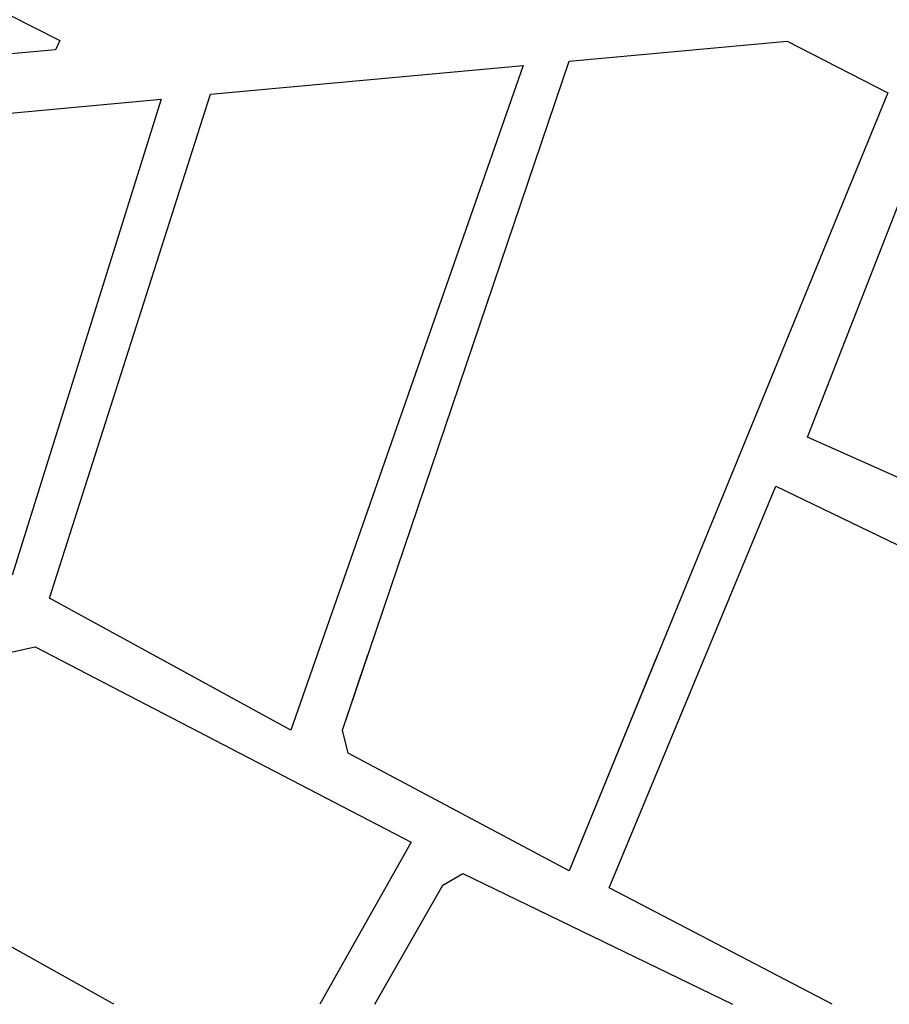
# Model space of a CAD drawing. Units: millimetres. Extents: x 365238 to 369443, y 7349289 to 7352259.
# Drawn here: x 367196 to 367499, y 7351561 to 7351904 of the extents above; entities that cross this region are included whole.
import ezdxf

# ---------------------------------------------------------------- set-up
doc = ezdxf.new("R2010")
doc.units = ezdxf.units.MM

msp = doc.modelspace()

# ---------------------------------------------------------------- linework, layer by layer
for points in [[(367018.57838, 7351876.36958), (367050.7614, 7351941.62324), (367066.15893, 7351969.9686), (367210.499, 7351896.756), (367208.899, 7351893.556), (367018.57838, 7351876.36958)], [(367245.72132, 7351876.38743), (367193.899, 7351710.556), (366986.46519, 7351811.53154), (367007.65877, 7351854.32238), (367245.72132, 7351876.38743)], [(367401.899, 7351601.556), (367459.899, 7351741.556), (367625.899, 7351661.556), (367583.61253, 7351561.03899)], [(367229.28365, 7351561.03899), (367154.899, 7351602.556), (367192.899, 7351683.556), (367201.899, 7351685.556), (367332.899, 7351617.556)], [(367229.28365, 7351561.03899), (367154.899, 7351602.556), (367192.899, 7351683.556), (367201.899, 7351685.556), (367332.899, 7351617.556)], [(367300.07852, 7351682.8), (367290.899, 7351656.556), (367242.97517, 7351682.8)], [(367418.7185, 7351682.8), (367387.899, 7351607.556), (367310.899, 7351648.556), (367308.899, 7351656.556), (367317.79718, 7351682.8)], [(367401.899, 7351601.556), (367435.55723, 7351682.8)], [(367332.899, 7351617.556), (367301.06758, 7351561.03899)], [(367332.899, 7351617.556), (367301.06758, 7351561.03899)], [(367320.25007, 7351561.03899), (367343.899, 7351602.556), (367350.899, 7351606.556), (367444.83837, 7351561.03899)], [(367320.25007, 7351561.03899), (367343.899, 7351602.556), (367350.899, 7351606.556), (367444.83837, 7351561.03899)], [(367479.59633, 7351561.03899), (367401.899, 7351601.556)], [(367479.59633, 7351561.03899), (367401.899, 7351601.556)]]:
    msp.add_lwpolyline(points)
for points in [[(367498.899, 7351878.556), (367387.899, 7351607.556), (367310.899, 7351648.556), (367308.899, 7351656.556), (367387.899, 7351889.556), (367463.899, 7351896.556)], [(367371.88071, 7351888.08063), (367290.899, 7351656.556), (367206.899, 7351702.556), (367262.97392, 7351878.04974)], [(367686.899, 7351799.556), (367634.899, 7351685.556), (367470.899, 7351758.556), (367515.899, 7351873.556)]]:
    msp.add_lwpolyline(points, close=True)

doc.saveas('drawing.dxf')
